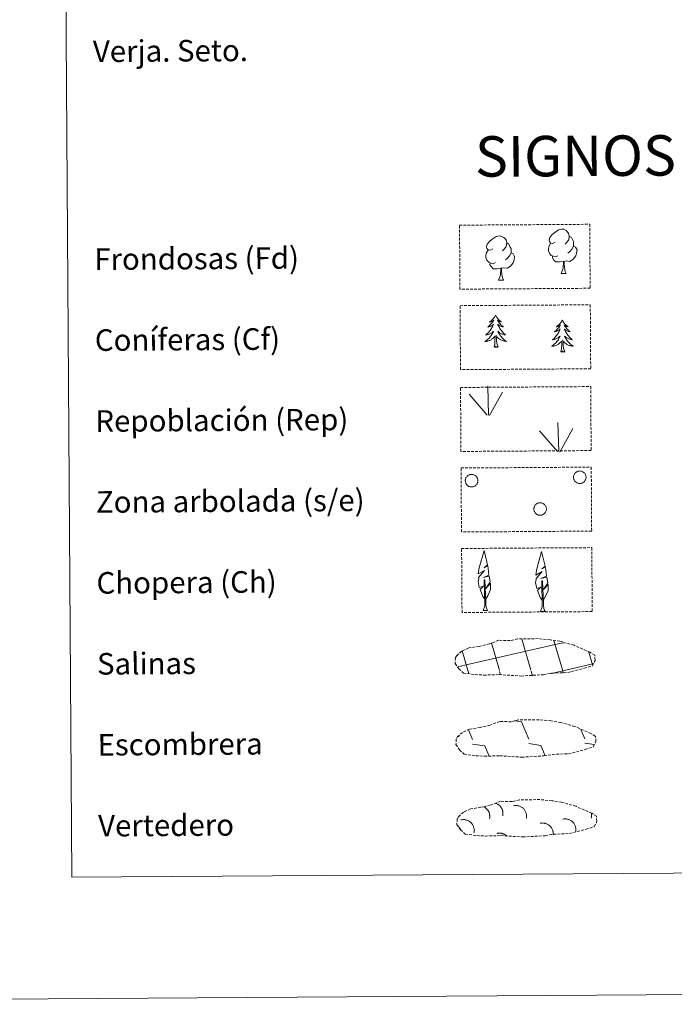
# Model space of a CAD drawing. Units: metres. Extents: x 545342 to 549817, y 4702741 to 4705741.
# Drawn here: x 545647 to 545890, y 4702741 to 4703106 of the extents above; entities that cross this region are included whole.
import ezdxf
from ezdxf.enums import TextEntityAlignment as Align

# ---------------------------------------------------------------- set-up
doc = ezdxf.new("R2010")
doc.units = ezdxf.units.M
doc.header["$MEASUREMENT"] = 0
doc.linetypes.add('TRAZOSX2', pattern=[1.5, 1, -0.5])
doc.layers.add('Level 63', color=7, linetype='Continuous', lineweight=0)
doc.styles.add('Arial', font='ARIAL.TTF', dxfattribs={"height": 0.2})

msp = doc.modelspace()

# ---------------------------------------------------------------- linework, layer by layer
at = {"layer": 'Level 63', "linetype": 'Continuous', "lineweight": 0}
for points in [[(545362.38, 4702740.59, -0.24), (545342.2, 4705710.51, -0.24), (549797.15, 4705740.81, -0.24), (549817.28, 4702770.91, -0.24), (545362.38, 4702740.59, -0.24)], [(545655.16, 4704474.68, -0.24), (546101.08, 4704477.72, -0.24), (546112.54, 4702790.7, -0.24), (545666.62, 4702787.66, -0.24), (545655.16, 4704474.68, -0.24)]]:
    msp.add_polyline3d(points, close=True, dxfattribs=at)
at = {"layer": 'Level 63', "color": 92, "linetype": 'TRAZOSX2', "lineweight": 0}
for points in [[(545810.26, 4703029.4, -0.62), (545858.51, 4703029.73, -0.62), (545858.67, 4703006.01, -0.62), (545810.42, 4703005.69, -0.62), (545810.26, 4703029.4, -0.62)], [(545810.46, 4702999.56, -0.24), (545858.72, 4702999.89, -0.24), (545858.88, 4702976.17, -0.24), (545810.62, 4702975.84, -0.24), (545810.46, 4702999.56, -0.24)], [(545810.63, 4702969.24, -0.62), (545858.88, 4702969.57, -0.62), (545859.04, 4702945.85, -0.62), (545810.79, 4702945.52, -0.62), (545810.63, 4702969.24, -0.62)], [(545810.83, 4702939.39, -0.62), (545859.08, 4702939.72, -0.62), (545859.24, 4702916, -0.62), (545810.99, 4702915.67, -0.62), (545810.83, 4702939.39, -0.62)], [(545811.03, 4702909.55, -0.62), (545859.28, 4702909.87, -0.62), (545859.44, 4702886.16, -0.62), (545811.19, 4702885.83, -0.62), (545811.03, 4702909.55, -0.62)]]:
    msp.add_polyline3d(points, close=True, dxfattribs=at)
at = {"layer": 'Level 63', "color": 92, "linetype": 'Continuous', "lineweight": 0}
for points in [[(545845.72, 4703023.08, -0.62), (545844.86, 4703022.64, -0.62), (545843.99, 4703022.72, -0.62), (545843.55, 4703023.33, -0.62), (545843.46, 4703024.02, -0.62), (545843.71, 4703024.88, -0.62), (545844.49, 4703025.86, -0.62), (545845.53, 4703026.74, -0.62), (545847, 4703027.71, -0.62), (545848.22, 4703027.98, -0.62), (545848.91, 4703027.89, -0.62), (545849.78, 4703027.38, -0.62), (545850.66, 4703026.43, -0.62), (545850.93, 4703025.38, -0.62), (545850.76, 4703023.98, -0.62), (545850.07, 4703023.11, -0.62), (545849.38, 4703022.41, -0.62)], [(545822.56, 4703020.57, -0.62), (545821.69, 4703020.13, -0.62), (545820.82, 4703020.21, -0.62), (545820.38, 4703020.81, -0.62), (545820.29, 4703021.51, -0.62), (545820.54, 4703022.36, -0.62), (545821.32, 4703023.35, -0.62), (545822.36, 4703024.22, -0.62), (545823.83, 4703025.19, -0.62), (545825.05, 4703025.46, -0.62), (545825.75, 4703025.38, -0.62), (545826.62, 4703024.87, -0.62), (545827.5, 4703023.91, -0.62), (545827.77, 4703022.87, -0.62), (545827.59, 4703021.47, -0.62), (545826.9, 4703020.6, -0.62), (545826.22, 4703019.89, -0.62)], [(545827.77, 4703022.87, -0.62), (545828.55, 4703022.35, -0.62), (545829.07, 4703021.31, -0.62), (545829.34, 4703020.79, -0.62), (545829.34, 4703019.83, -0.62), (545829.35, 4703019.14, -0.62), (545828.75, 4703018, -0.62), (545828.06, 4703017.21, -0.62), (545827.28, 4703016.51, -0.62)], [(545846.72, 4703018.03, -0.62), (545846.02, 4703017.77, -0.62), (545845.06, 4703017.86, -0.62), (545844.28, 4703018.2, -0.62), (545843.58, 4703018.89, -0.62), (545843.22, 4703019.85, -0.62), (545843.22, 4703020.54, -0.62), (545843.3, 4703021.5, -0.62), (545843.99, 4703022.63, -0.62)], [(545850.93, 4703025.38, -0.62), (545851.72, 4703024.87, -0.62), (545852.24, 4703023.82, -0.62), (545852.5, 4703023.3, -0.62), (545852.51, 4703022.35, -0.62), (545852.52, 4703021.65, -0.62), (545851.92, 4703020.51, -0.62), (545851.23, 4703019.72, -0.62), (545850.45, 4703019.03, -0.62)], [(545823.55, 4703015.52, -0.62), (545822.85, 4703015.25, -0.62), (545821.89, 4703015.35, -0.62), (545821.11, 4703015.69, -0.62), (545820.41, 4703016.38, -0.62), (545820.05, 4703017.33, -0.62), (545820.05, 4703018.02, -0.62), (545820.13, 4703018.99, -0.62), (545820.82, 4703020.12, -0.62)], [(545829.35, 4703019.14, -0.62), (545830.1, 4703018.73, -0.62), (545830.67, 4703017.73, -0.62), (545830.5, 4703016.54, -0.62), (545830.16, 4703015.48, -0.62), (545829.21, 4703014.26, -0.62), (545827.91, 4703013.47, -0.62), (545826.52, 4703013.63, -0.62), (545825.81, 4703013.41, -0.62)], [(545852.52, 4703021.65, -0.62), (545853.26, 4703021.25, -0.62), (545853.84, 4703020.24, -0.62), (545853.67, 4703019.05, -0.62), (545853.33, 4703018, -0.62), (545852.38, 4703016.78, -0.62), (545851.08, 4703015.98, -0.62), (545849.68, 4703016.15, -0.62), (545848.98, 4703015.93, -0.62)], [(545825.63, 4703013.41, -0.62), (545824.17, 4703013.26, -0.62), (545822.78, 4703013.25, -0.62), (545822.08, 4703013.95, -0.62), (545821.55, 4703014.73, -0.62), (545821.55, 4703015.25, -0.62)], [(545848.8, 4703015.92, -0.62), (545847.34, 4703015.78, -0.62), (545845.96, 4703015.77, -0.62), (545845.25, 4703016.47, -0.62), (545844.72, 4703017.24, -0.62), (545844.72, 4703017.76, -0.62)], [(545847.94, 4703011.51, -0.62), (545848.64, 4703013.42, -0.62), (545848.8, 4703015.92, -0.62), (545848.98, 4703015.93, -0.62), (545849.04, 4703014.97, -0.62), (545849.11, 4703013.85, -0.62), (545849.23, 4703012.84, -0.62), (545849.42, 4703012.18, -0.62), (545849.78, 4703011.53, -0.62)], [(545824.76, 4703009, -0.62), (545825.47, 4703010.91, -0.62), (545825.63, 4703013.41, -0.62), (545825.81, 4703013.41, -0.62), (545825.87, 4703012.45, -0.62), (545825.94, 4703011.33, -0.62), (545826.06, 4703010.32, -0.62), (545826.26, 4703009.67, -0.62), (545826.61, 4703009.01, -0.62)], [(545824.76, 4703009, -0.62), (545826.61, 4703009.01, -0.62)], [(545847.94, 4703011.51, -0.62), (545849.78, 4703011.53, -0.62)], [(545823.61, 4702996.03, -0.24), (545823.5, 4702995.81, -0.24), (545823.34, 4702995.53, -0.24), (545823.18, 4702995.27, -0.24), (545823, 4702995.01, -0.24), (545822.8, 4702994.76, -0.24), (545822.6, 4702994.52, -0.24), (545822.38, 4702994.29, -0.24), (545822.15, 4702994.08, -0.24), (545821.91, 4702993.87, -0.24), (545821.66, 4702993.68, -0.24), (545821.4, 4702993.5, -0.24), (545821.6, 4702993.52, -0.24), (545821.81, 4702993.56, -0.24), (545822.01, 4702993.62, -0.24), (545822.2, 4702993.69, -0.24), (545822.39, 4702993.78, -0.24), (545822.57, 4702993.88, -0.24), (545822.74, 4702993.99, -0.24), (545822.94, 4702994.18, -0.24), (545822.9, 4702994.12, -0.24), (545822.68, 4702993.77, -0.24), (545822.44, 4702993.43, -0.24), (545822.18, 4702993.1, -0.24), (545821.92, 4702992.79, -0.24), (545821.64, 4702992.48, -0.24), (545821.35, 4702992.18, -0.24), (545821.05, 4702991.9, -0.24), (545820.74, 4702991.63, -0.24), (545820.86, 4702991.65, -0.24), (545821.11, 4702991.71, -0.24), (545821.35, 4702991.79, -0.24), (545821.58, 4702991.87, -0.24), (545821.81, 4702991.98, -0.24), (545822.04, 4702992.1, -0.24), (545822.25, 4702992.23, -0.24), (545822.46, 4702992.38, -0.24), (545822.65, 4702992.53, -0.24), (545822.84, 4702992.71, -0.24), (545822.75, 4702992.48, -0.24), (545822.6, 4702992.12, -0.24), (545822.43, 4702991.77, -0.24), (545822.25, 4702991.42, -0.24), (545822.05, 4702991.08, -0.24), (545821.84, 4702990.74, -0.24), (545821.62, 4702990.42, -0.24), (545821.38, 4702990.11, -0.24), (545821.13, 4702989.8, -0.24), (545820.87, 4702989.51, -0.24), (545820.59, 4702989.23, -0.24), (545820.31, 4702988.95, -0.24), (545820.01, 4702988.69, -0.24), (545820.21, 4702988.72, -0.24), (545820.48, 4702988.77, -0.24), (545820.74, 4702988.83, -0.24), (545821, 4702988.91, -0.24), (545821.25, 4702989.01, -0.24), (545821.5, 4702989.12, -0.24), (545821.74, 4702989.24, -0.24), (545821.97, 4702989.38, -0.24), (545822.2, 4702989.53, -0.24), (545822.41, 4702989.7, -0.24), (545822.62, 4702989.88, -0.24), (545822.81, 4702990.07, -0.24), (545822.67, 4702989.74, -0.24), (545822.52, 4702989.42, -0.24), (545822.35, 4702989.1, -0.24), (545822.17, 4702988.8, -0.24), (545821.98, 4702988.5, -0.24), (545821.77, 4702988.21, -0.24), (545821.54, 4702987.93, -0.24), (545821.31, 4702987.66, -0.24), (545821.07, 4702987.4, -0.24), (545820.81, 4702987.15, -0.24), (545820.55, 4702986.92, -0.24), (545820.27, 4702986.69, -0.24), (545819.98, 4702986.48, -0.24), (545819.69, 4702986.29, -0.24), (545819.96, 4702986.3, -0.24), (545820.22, 4702986.33, -0.24), (545820.48, 4702986.37, -0.24), (545820.74, 4702986.43, -0.24), (545820.99, 4702986.5, -0.24), (545821.24, 4702986.59, -0.24), (545821.48, 4702986.7, -0.24), (545821.72, 4702986.81, -0.24), (545821.95, 4702986.95, -0.24), (545822.17, 4702987.09, -0.24), (545822.38, 4702987.25, -0.24), (545822.59, 4702987.42, -0.24), (545823.43, 4702988.23, -0.24)], [(545823.61, 4702996.03, -0.24), (545823.72, 4702995.81, -0.24), (545823.87, 4702995.54, -0.24), (545824.04, 4702995.27, -0.24), (545824.23, 4702995.02, -0.24), (545824.42, 4702994.77, -0.24), (545824.63, 4702994.53, -0.24), (545824.85, 4702994.31, -0.24), (545825.08, 4702994.1, -0.24), (545825.32, 4702993.89, -0.24), (545825.58, 4702993.71, -0.24), (545825.84, 4702993.53, -0.24), (545825.64, 4702993.55, -0.24), (545825.44, 4702993.59, -0.24), (545825.24, 4702993.64, -0.24), (545825.04, 4702993.71, -0.24), (545824.85, 4702993.79, -0.24), (545824.67, 4702993.89, -0.24), (545824.5, 4702994, -0.24), (545824.29, 4702994.19, -0.24), (545824.33, 4702994.13, -0.24), (545824.56, 4702993.78, -0.24), (545824.81, 4702993.45, -0.24), (545825.06, 4702993.12, -0.24), (545825.34, 4702992.81, -0.24), (545825.62, 4702992.51, -0.24), (545825.91, 4702992.21, -0.24), (545826.22, 4702991.93, -0.24), (545826.53, 4702991.67, -0.24), (545826.41, 4702991.69, -0.24), (545826.16, 4702991.74, -0.24), (545825.92, 4702991.81, -0.24), (545825.68, 4702991.9, -0.24), (545825.45, 4702992, -0.24), (545825.23, 4702992.12, -0.24), (545825.01, 4702992.25, -0.24), (545824.8, 4702992.39, -0.24), (545824.6, 4702992.55, -0.24), (545824.42, 4702992.72, -0.24), (545824.51, 4702992.49, -0.24), (545824.66, 4702992.13, -0.24), (545824.84, 4702991.78, -0.24), (545825.02, 4702991.44, -0.24), (545825.23, 4702991.1, -0.24), (545825.44, 4702990.77, -0.24), (545825.67, 4702990.45, -0.24), (545825.91, 4702990.14, -0.24), (545826.16, 4702989.84, -0.24), (545826.43, 4702989.55, -0.24), (545826.71, 4702989.27, -0.24), (545827, 4702989, -0.24), (545827.3, 4702988.74, -0.24), (545827.1, 4702988.77, -0.24), (545826.83, 4702988.81, -0.24), (545826.57, 4702988.87, -0.24), (545826.31, 4702988.95, -0.24), (545826.05, 4702989.04, -0.24), (545825.8, 4702989.15, -0.24), (545825.56, 4702989.27, -0.24), (545825.33, 4702989.41, -0.24), (545825.1, 4702989.55, -0.24), (545824.88, 4702989.72, -0.24), (545824.68, 4702989.89, -0.24), (545824.48, 4702990.08, -0.24), (545824.62, 4702989.75, -0.24), (545824.78, 4702989.43, -0.24), (545824.95, 4702989.12, -0.24), (545825.14, 4702988.82, -0.24), (545825.34, 4702988.52, -0.24), (545825.55, 4702988.23, -0.24), (545825.77, 4702987.96, -0.24), (545826.01, 4702987.69, -0.24), (545826.26, 4702987.43, -0.24), (545826.52, 4702987.19, -0.24), (545826.79, 4702986.96, -0.24), (545827.07, 4702986.74, -0.24), (545827.36, 4702986.53, -0.24), (545827.65, 4702986.34, -0.24), (545827.39, 4702986.35, -0.24), (545827.12, 4702986.37, -0.24), (545826.86, 4702986.41, -0.24), (545826.6, 4702986.47, -0.24), (545826.34, 4702986.54, -0.24), (545826.1, 4702986.62, -0.24), (545825.85, 4702986.73, -0.24), (545825.61, 4702986.84, -0.24), (545825.38, 4702986.97, -0.24), (545825.16, 4702987.11, -0.24), (545824.94, 4702987.27, -0.24), (545824.74, 4702987.44, -0.24), (545824.08, 4702988.05, -0.24)], [(545848.32, 4702994.25, -0.24), (545848.21, 4702994.03, -0.24), (545848.05, 4702993.75, -0.24), (545847.89, 4702993.49, -0.24), (545847.71, 4702993.23, -0.24), (545847.52, 4702992.98, -0.24), (545847.31, 4702992.74, -0.24), (545847.09, 4702992.51, -0.24), (545846.86, 4702992.29, -0.24), (545846.62, 4702992.09, -0.24), (545846.37, 4702991.9, -0.24), (545846.12, 4702991.72, -0.24), (545846.32, 4702991.74, -0.24), (545846.52, 4702991.78, -0.24), (545846.72, 4702991.84, -0.24), (545846.91, 4702991.91, -0.24), (545847.1, 4702991.99, -0.24), (545847.28, 4702992.09, -0.24), (545847.45, 4702992.21, -0.24), (545847.66, 4702992.4, -0.24), (545847.62, 4702992.33, -0.24), (545847.39, 4702991.99, -0.24), (545847.15, 4702991.65, -0.24), (545846.9, 4702991.32, -0.24), (545846.63, 4702991, -0.24), (545846.35, 4702990.7, -0.24), (545846.06, 4702990.4, -0.24), (545845.76, 4702990.12, -0.24), (545845.45, 4702989.84, -0.24), (545845.57, 4702989.87, -0.24), (545845.82, 4702989.93, -0.24), (545846.06, 4702990, -0.24), (545846.3, 4702990.09, -0.24), (545846.53, 4702990.19, -0.24), (545846.75, 4702990.31, -0.24), (545846.96, 4702990.45, -0.24), (545847.17, 4702990.59, -0.24), (545847.36, 4702990.75, -0.24), (545847.55, 4702990.92, -0.24), (545847.46, 4702990.7, -0.24), (545847.31, 4702990.34, -0.24), (545847.14, 4702989.98, -0.24), (545846.96, 4702989.63, -0.24), (545846.76, 4702989.29, -0.24), (545846.55, 4702988.96, -0.24), (545846.33, 4702988.64, -0.24), (545846.09, 4702988.32, -0.24), (545845.84, 4702988.02, -0.24), (545845.58, 4702987.73, -0.24), (545845.3, 4702987.44, -0.24), (545845.02, 4702987.17, -0.24), (545844.72, 4702986.91, -0.24), (545844.92, 4702986.94, -0.24), (545845.19, 4702986.99, -0.24), (545845.45, 4702987.05, -0.24), (545845.71, 4702987.13, -0.24), (545845.96, 4702987.23, -0.24), (545846.21, 4702987.34, -0.24), (545846.45, 4702987.46, -0.24), (545846.68, 4702987.6, -0.24), (545846.91, 4702987.75, -0.24), (545847.12, 4702987.92, -0.24), (545847.33, 4702988.1, -0.24), (545847.52, 4702988.29, -0.24), (545847.38, 4702987.96, -0.24), (545847.23, 4702987.63, -0.24), (545847.06, 4702987.32, -0.24), (545846.88, 4702987.01, -0.24), (545846.69, 4702986.71, -0.24), (545846.48, 4702986.43, -0.24), (545846.26, 4702986.15, -0.24), (545846.02, 4702985.88, -0.24), (545845.78, 4702985.62, -0.24), (545845.52, 4702985.37, -0.24), (545845.26, 4702985.13, -0.24), (545844.98, 4702984.91, -0.24), (545844.69, 4702984.7, -0.24), (545844.4, 4702984.51, -0.24), (545844.67, 4702984.52, -0.24), (545844.93, 4702984.54, -0.24), (545845.19, 4702984.59, -0.24), (545845.45, 4702984.65, -0.24), (545845.7, 4702984.72, -0.24), (545845.96, 4702984.81, -0.24), (545846.2, 4702984.91, -0.24), (545846.44, 4702985.03, -0.24), (545846.67, 4702985.16, -0.24), (545846.88, 4702985.31, -0.24), (545847.1, 4702985.47, -0.24), (545847.3, 4702985.64, -0.24), (545848.14, 4702986.45, -0.24)], [(545848.32, 4702994.25, -0.24), (545848.43, 4702994.03, -0.24), (545848.59, 4702993.76, -0.24), (545848.76, 4702993.49, -0.24), (545848.94, 4702993.24, -0.24), (545849.14, 4702992.99, -0.24), (545849.34, 4702992.75, -0.24), (545849.56, 4702992.53, -0.24), (545849.8, 4702992.31, -0.24), (545850.04, 4702992.11, -0.24), (545850.29, 4702991.92, -0.24), (545850.55, 4702991.75, -0.24), (545850.35, 4702991.77, -0.24), (545850.15, 4702991.81, -0.24), (545849.95, 4702991.86, -0.24), (545849.75, 4702991.93, -0.24), (545849.56, 4702992.01, -0.24), (545849.38, 4702992.11, -0.24), (545849.21, 4702992.22, -0.24), (545849, 4702992.41, -0.24), (545849.04, 4702992.34, -0.24), (545849.28, 4702992, -0.24), (545849.52, 4702991.67, -0.24), (545849.78, 4702991.34, -0.24), (545850.05, 4702991.03, -0.24), (545850.33, 4702990.72, -0.24), (545850.62, 4702990.43, -0.24), (545850.93, 4702990.15, -0.24), (545851.24, 4702989.88, -0.24), (545851.12, 4702989.91, -0.24), (545850.87, 4702989.96, -0.24), (545850.63, 4702990.03, -0.24), (545850.4, 4702990.12, -0.24), (545850.16, 4702990.22, -0.24), (545849.94, 4702990.34, -0.24), (545849.72, 4702990.47, -0.24), (545849.51, 4702990.61, -0.24), (545849.32, 4702990.77, -0.24), (545849.13, 4702990.93, -0.24), (545849.22, 4702990.71, -0.24), (545849.38, 4702990.35, -0.24), (545849.55, 4702990, -0.24), (545849.74, 4702989.65, -0.24), (545849.94, 4702989.31, -0.24), (545850.15, 4702988.99, -0.24), (545850.38, 4702988.67, -0.24), (545850.62, 4702988.35, -0.24), (545850.88, 4702988.05, -0.24), (545851.14, 4702987.76, -0.24), (545851.42, 4702987.48, -0.24), (545851.71, 4702987.22, -0.24), (545852.01, 4702986.96, -0.24), (545851.81, 4702986.98, -0.24), (545851.54, 4702987.03, -0.24), (545851.28, 4702987.09, -0.24), (545851.02, 4702987.17, -0.24), (545850.77, 4702987.26, -0.24), (545850.52, 4702987.37, -0.24), (545850.27, 4702987.49, -0.24), (545850.04, 4702987.62, -0.24), (545849.81, 4702987.77, -0.24), (545849.6, 4702987.93, -0.24), (545849.39, 4702988.11, -0.24), (545849.2, 4702988.3, -0.24), (545849.34, 4702987.97, -0.24), (545849.49, 4702987.65, -0.24), (545849.66, 4702987.34, -0.24), (545849.85, 4702987.03, -0.24), (545850.05, 4702986.74, -0.24), (545850.26, 4702986.45, -0.24), (545850.48, 4702986.17, -0.24), (545850.72, 4702985.91, -0.24), (545850.97, 4702985.65, -0.24), (545851.23, 4702985.41, -0.24), (545851.5, 4702985.18, -0.24), (545851.78, 4702984.96, -0.24), (545852.07, 4702984.75, -0.24), (545852.36, 4702984.56, -0.24), (545852.1, 4702984.57, -0.24), (545851.83, 4702984.59, -0.24), (545851.57, 4702984.63, -0.24), (545851.31, 4702984.69, -0.24), (545851.06, 4702984.76, -0.24), (545850.81, 4702984.84, -0.24), (545850.56, 4702984.94, -0.24), (545850.32, 4702985.06, -0.24), (545850.09, 4702985.19, -0.24), (545849.87, 4702985.33, -0.24), (545849.66, 4702985.49, -0.24), (545849.45, 4702985.65, -0.24), (545848.79, 4702986.27, -0.24)], [(545823.07, 4702984.18, -0.24), (545823.3, 4702985.3, -0.24), (545823.4, 4702987.04, -0.24), (545823.45, 4702987.47, -0.24), (545823.51, 4702988.19, -0.24)], [(545824.54, 4702984.19, -0.24), (545824.1, 4702985.62, -0.24), (545824, 4702986.53, -0.24), (545823.95, 4702987.47, -0.24), (545823.84, 4702988.64, -0.24)], [(545847.78, 4702982.39, -0.24), (545848.02, 4702983.51, -0.24), (545848.12, 4702985.26, -0.24), (545848.16, 4702985.69, -0.24), (545848.22, 4702986.41, -0.24)], [(545849.25, 4702982.4, -0.24), (545848.81, 4702983.84, -0.24), (545848.71, 4702984.74, -0.24), (545848.66, 4702985.69, -0.24), (545848.55, 4702986.86, -0.24)], [(545824.54, 4702984.19, -0.24), (545824.36, 4702984.12, -0.24), (545824.34, 4702984.36, -0.24), (545824.15, 4702984.13, -0.24), (545824.03, 4702984.33, -0.24), (545823.91, 4702984.23, -0.24), (545823.64, 4702984.17, -0.24), (545823.83, 4702984.56, -0.24), (545823.45, 4702984.18, -0.24), (545823.26, 4702984.13, -0.24), (545823.22, 4702984.29, -0.24), (545823.07, 4702984.18, -0.24)], [(545849.25, 4702982.4, -0.24), (545849.07, 4702982.33, -0.24), (545849.05, 4702982.57, -0.24), (545848.86, 4702982.35, -0.24), (545848.74, 4702982.55, -0.24), (545848.62, 4702982.44, -0.24), (545848.35, 4702982.39, -0.24), (545848.55, 4702982.78, -0.24), (545848.16, 4702982.4, -0.24), (545847.98, 4702982.34, -0.24), (545847.93, 4702982.51, -0.24), (545847.78, 4702982.39, -0.24)], [(545820.97, 4702958.96, -0.62), (545820.7, 4702969.76, -0.62)], [(545820.54, 4702959.01, -0.62), (545813.84, 4702966.71, -0.62)], [(545821.43, 4702958.79, -0.62), (545826.24, 4702967.52, -0.62)], [(545846.59, 4702945.49, -0.62), (545839.89, 4702953.2, -0.62)], [(545847.01, 4702945.45, -0.62), (545846.74, 4702956.25, -0.62)], [(545847.47, 4702945.28, -0.62), (545852.28, 4702954, -0.62)], [(545819.77, 4702890.61, -0.62), (545819, 4702891.54, -0.62), (545817.86, 4702894.33, -0.62), (545819.12, 4702895.62, -0.62), (545817.56, 4702895.11, -0.62), (545817.15, 4702897.29, -0.62), (545817.38, 4702898.44, -0.62), (545817.28, 4702898.86, -0.62), (545819.52, 4702901.42, -0.62), (545817.23, 4702900.1, -0.62), (545817.44, 4702901.74, -0.62), (545817.56, 4702902.44, -0.62), (545819.37, 4702908.83, -0.62), (545820.63, 4702903.44, -0.62), (545819.42, 4702902.39, -0.62), (545820.7, 4702903.14, -0.62), (545820.88, 4702902.19, -0.62), (545821.14, 4702899.72, -0.62), (545819.1, 4702898.76, -0.62), (545821.25, 4702899.31, -0.62), (545821.65, 4702897.21, -0.62), (545821.53, 4702896.93, -0.62), (545820.02, 4702894.7, -0.62), (545821.8, 4702896.65, -0.62), (545821.77, 4702894.36, -0.62), (545820.71, 4702892.01, -0.62), (545819.93, 4702890.61, -0.62)], [(545841.09, 4702890.22, -0.62), (545840.33, 4702891.15, -0.62), (545839.18, 4702893.94, -0.62), (545840.44, 4702895.23, -0.62), (545838.88, 4702894.71, -0.62), (545838.47, 4702896.9, -0.62), (545838.71, 4702898.05, -0.62), (545838.61, 4702898.46, -0.62), (545840.84, 4702901.02, -0.62), (545838.55, 4702899.71, -0.62), (545838.76, 4702901.35, -0.62), (545838.88, 4702902.05, -0.62), (545840.7, 4702908.44, -0.62), (545841.96, 4702903.04, -0.62), (545840.74, 4702902, -0.62), (545842.03, 4702902.75, -0.62), (545842.21, 4702901.8, -0.62), (545842.47, 4702899.33, -0.62), (545840.42, 4702898.37, -0.62), (545842.57, 4702898.91, -0.62), (545842.97, 4702896.82, -0.62), (545842.86, 4702896.54, -0.62), (545841.36, 4702894.31, -0.62), (545843.13, 4702896.26, -0.62), (545843.1, 4702893.96, -0.62), (545842.04, 4702891.62, -0.62), (545841.26, 4702890.22, -0.62)], [(545818.98, 4702886.58, -0.62), (545819.62, 4702888.32, -0.62), (545819.4, 4702897.99, -0.62), (545819.69, 4702897.94, -0.62), (545819.99, 4702889.74, -0.62), (545820.05, 4702888.71, -0.62), (545820.16, 4702887.79, -0.62), (545820.34, 4702887.19, -0.62), (545820.66, 4702886.59, -0.62)], [(545840.31, 4702886.19, -0.62), (545840.94, 4702887.93, -0.62), (545840.72, 4702897.59, -0.62), (545841.01, 4702897.55, -0.62), (545841.32, 4702889.34, -0.62), (545841.38, 4702888.32, -0.62), (545841.49, 4702887.39, -0.62), (545841.67, 4702886.8, -0.62), (545841.99, 4702886.2, -0.62)], [(545818.98, 4702886.58, -0.62), (545820.66, 4702886.59, -0.62)], [(545840.31, 4702886.19, -0.62), (545841.99, 4702886.2, -0.62)]]:
    msp.add_polyline3d(points, dxfattribs=at)
for points in [[(545812.56, 4702935.49, -0.62), (545812.65, 4702935.71, -0.62), (545812.76, 4702935.91, -0.62), (545812.89, 4702936.1, -0.62), (545813.04, 4702936.27, -0.62), (545813.21, 4702936.43, -0.62), (545813.4, 4702936.58, -0.62), (545813.59, 4702936.7, -0.62), (545813.8, 4702936.8, -0.62), (545814.02, 4702936.89, -0.62), (545814.24, 4702936.95, -0.62), (545814.47, 4702936.99, -0.62), (545814.7, 4702937, -0.62), (545814.93, 4702936.99, -0.62), (545815.16, 4702936.96, -0.62), (545815.38, 4702936.91, -0.62), (545815.6, 4702936.83, -0.62), (545815.81, 4702936.73, -0.62), (545816.01, 4702936.61, -0.62), (545816.2, 4702936.48, -0.62), (545816.37, 4702936.32, -0.62), (545816.53, 4702936.15, -0.62), (545816.66, 4702935.97, -0.62), (545816.78, 4702935.77, -0.62), (545816.88, 4702935.56, -0.62), (545816.96, 4702935.34, -0.62), (545817.01, 4702935.11, -0.62), (545817.05, 4702934.88, -0.62), (545817.06, 4702934.65, -0.62), (545817.04, 4702934.42, -0.62), (545817, 4702934.19, -0.62), (545816.94, 4702933.97, -0.62), (545816.86, 4702933.75, -0.62), (545816.76, 4702933.54, -0.62), (545816.64, 4702933.35, -0.62), (545816.5, 4702933.17, -0.62), (545816.34, 4702933, -0.62), (545816.16, 4702932.85, -0.62), (545815.97, 4702932.71, -0.62), (545815.77, 4702932.6, -0.62), (545815.56, 4702932.51, -0.62), (545815.34, 4702932.43, -0.62), (545815.11, 4702932.38, -0.62), (545814.88, 4702932.36, -0.62), (545814.65, 4702932.35, -0.62), (545814.42, 4702932.37, -0.62), (545814.19, 4702932.42, -0.62), (545813.97, 4702932.48, -0.62), (545813.75, 4702932.57, -0.62), (545813.55, 4702932.68, -0.62), (545813.36, 4702932.8, -0.62), (545813.18, 4702932.95, -0.62), (545813.01, 4702933.11, -0.62), (545812.86, 4702933.29, -0.62), (545812.74, 4702933.49, -0.62), (545812.63, 4702933.69, -0.62), (545812.54, 4702933.9, -0.62), (545812.47, 4702934.13, -0.62), (545812.43, 4702934.35, -0.62), (545812.41, 4702934.59, -0.62), (545812.41, 4702934.82, -0.62), (545812.44, 4702935.05, -0.62), (545812.49, 4702935.27, -0.62), (545812.56, 4702935.49, -0.62)], [(545852.67, 4702936.77, -0.62), (545852.76, 4702936.98, -0.62), (545852.87, 4702937.18, -0.62), (545853.01, 4702937.37, -0.62), (545853.16, 4702937.55, -0.62), (545853.32, 4702937.71, -0.62), (545853.51, 4702937.85, -0.62), (545853.7, 4702937.98, -0.62), (545853.91, 4702938.08, -0.62), (545854.13, 4702938.16, -0.62), (545854.35, 4702938.22, -0.62), (545854.58, 4702938.26, -0.62), (545854.81, 4702938.28, -0.62), (545855.04, 4702938.27, -0.62), (545855.27, 4702938.24, -0.62), (545855.5, 4702938.18, -0.62), (545855.72, 4702938.11, -0.62), (545855.92, 4702938.01, -0.62), (545856.12, 4702937.89, -0.62), (545856.31, 4702937.75, -0.62), (545856.48, 4702937.6, -0.62), (545856.64, 4702937.43, -0.62), (545856.78, 4702937.24, -0.62), (545856.9, 4702937.04, -0.62), (545856.99, 4702936.83, -0.62), (545857.07, 4702936.61, -0.62), (545857.13, 4702936.39, -0.62), (545857.16, 4702936.16, -0.62), (545857.17, 4702935.93, -0.62), (545857.15, 4702935.7, -0.62), (545857.12, 4702935.47, -0.62), (545857.06, 4702935.25, -0.62), (545856.98, 4702935.03, -0.62), (545856.87, 4702934.82, -0.62), (545856.75, 4702934.62, -0.62), (545856.61, 4702934.44, -0.62), (545856.45, 4702934.27, -0.62), (545856.27, 4702934.12, -0.62), (545856.08, 4702933.99, -0.62), (545855.88, 4702933.87, -0.62), (545855.67, 4702933.78, -0.62), (545855.45, 4702933.71, -0.62), (545855.22, 4702933.66, -0.62), (545854.99, 4702933.63, -0.62), (545854.76, 4702933.63, -0.62), (545854.53, 4702933.65, -0.62), (545854.3, 4702933.69, -0.62), (545854.08, 4702933.76, -0.62), (545853.87, 4702933.84, -0.62), (545853.66, 4702933.95, -0.62), (545853.47, 4702934.08, -0.62), (545853.29, 4702934.23, -0.62), (545853.12, 4702934.39, -0.62), (545852.98, 4702934.57, -0.62), (545852.85, 4702934.76, -0.62), (545852.74, 4702934.97, -0.62), (545852.65, 4702935.18, -0.62), (545852.59, 4702935.4, -0.62), (545852.54, 4702935.63, -0.62), (545852.52, 4702935.86, -0.62), (545852.52, 4702936.09, -0.62), (545852.55, 4702936.32, -0.62), (545852.6, 4702936.55, -0.62), (545852.67, 4702936.77, -0.62)], [(545837.96, 4702925.02, -0.62), (545838.05, 4702925.23, -0.62), (545838.16, 4702925.43, -0.62), (545838.3, 4702925.62, -0.62), (545838.45, 4702925.8, -0.62), (545838.61, 4702925.96, -0.62), (545838.8, 4702926.1, -0.62), (545838.99, 4702926.22, -0.62), (545839.2, 4702926.33, -0.62), (545839.42, 4702926.41, -0.62), (545839.64, 4702926.47, -0.62), (545839.87, 4702926.51, -0.62), (545840.1, 4702926.52, -0.62), (545840.33, 4702926.51, -0.62), (545840.56, 4702926.48, -0.62), (545840.79, 4702926.43, -0.62), (545841, 4702926.35, -0.62), (545841.22, 4702926.26, -0.62), (545841.41, 4702926.14, -0.62), (545841.6, 4702926, -0.62), (545841.77, 4702925.85, -0.62), (545841.93, 4702925.67, -0.62), (545842.07, 4702925.49, -0.62), (545842.19, 4702925.29, -0.62), (545842.28, 4702925.08, -0.62), (545842.36, 4702924.86, -0.62), (545842.42, 4702924.64, -0.62), (545842.45, 4702924.41, -0.62), (545842.46, 4702924.18, -0.62), (545842.44, 4702923.95, -0.62), (545842.41, 4702923.72, -0.62), (545842.35, 4702923.49, -0.62), (545842.26, 4702923.28, -0.62), (545842.16, 4702923.07, -0.62), (545842.04, 4702922.87, -0.62), (545841.9, 4702922.69, -0.62), (545841.74, 4702922.52, -0.62), (545841.56, 4702922.37, -0.62), (545841.37, 4702922.23, -0.62), (545841.17, 4702922.12, -0.62), (545840.96, 4702922.03, -0.62), (545840.74, 4702921.96, -0.62), (545840.51, 4702921.91, -0.62), (545840.28, 4702921.88, -0.62), (545840.05, 4702921.88, -0.62), (545839.82, 4702921.9, -0.62), (545839.59, 4702921.94, -0.62), (545839.37, 4702922.01, -0.62), (545839.16, 4702922.09, -0.62), (545838.95, 4702922.2, -0.62), (545838.76, 4702922.33, -0.62), (545838.58, 4702922.47, -0.62), (545838.41, 4702922.64, -0.62), (545838.27, 4702922.82, -0.62), (545838.14, 4702923.01, -0.62), (545838.03, 4702923.21, -0.62), (545837.94, 4702923.43, -0.62), (545837.88, 4702923.65, -0.62), (545837.83, 4702923.88, -0.62), (545837.81, 4702924.11, -0.62), (545837.81, 4702924.34, -0.62), (545837.84, 4702924.57, -0.62), (545837.89, 4702924.8, -0.62), (545837.96, 4702925.02, -0.62)]]:
    msp.add_polyline3d(points, close=True, dxfattribs=at)
at = {"layer": 'Level 63', "color": 19, "linetype": 'TRAZOSX2', "lineweight": 0}
for points in [[(545816.01, 4702862.82, -0.24), (545819.21, 4702862.62, -0.24), (545824.89, 4702862.81, -0.24), (545833.08, 4702862.28, -0.24), (545841.41, 4702862.77, -0.24), (545844.44, 4702863.31, -0.24), (545850.36, 4702863.57, -0.24), (545856.51, 4702865.14, -0.24), (545859.54, 4702866.11, -0.24), (545860.54, 4702868.09, -0.24), (545860.37, 4702869.99, -0.24), (545858.65, 4702871.07, -0.24), (545852.71, 4702873.66, -0.24), (545847.48, 4702875.16, -0.24), (545843.89, 4702875.72, -0.24), (545839.45, 4702876.13, -0.24), (545831.82, 4702876.08, -0.24), (545829.09, 4702875.4, -0.24), (545824.81, 4702875.52, -0.24), (545821.31, 4702874.18, -0.24), (545817.58, 4702873.28, -0.24), (545813.69, 4702872.67, -0.24), (545811.05, 4702871.48, -0.24), (545809.34, 4702869.94, -0.24), (545809.34, 4702870.01, -0.24), (545808.72, 4702868.98, -0.24), (545808.66, 4702866.94, -0.24), (545810, 4702864.97, -0.24), (545811.72, 4702863.38, -0.24), (545816.01, 4702862.82, -0.24)], [(545816.29, 4702832.74, -0.24), (545819.49, 4702832.54, -0.24), (545825.18, 4702832.72, -0.24), (545833.36, 4702832.2, -0.24), (545841.69, 4702832.69, -0.24), (545844.73, 4702833.22, -0.24), (545850.65, 4702833.48, -0.24), (545856.79, 4702835.06, -0.24), (545859.82, 4702836.03, -0.24), (545860.82, 4702838.01, -0.24), (545860.65, 4702839.91, -0.24), (545858.93, 4702840.99, -0.24), (545852.99, 4702843.58, -0.24), (545847.76, 4702845.08, -0.24), (545844.18, 4702845.64, -0.24), (545839.73, 4702846.05, -0.24), (545832.1, 4702846, -0.24), (545829.38, 4702845.32, -0.24), (545825.09, 4702845.44, -0.24), (545821.59, 4702844.1, -0.24), (545817.86, 4702843.19, -0.24), (545813.97, 4702842.59, -0.24), (545811.33, 4702841.4, -0.24), (545809.63, 4702839.85, -0.24), (545809.62, 4702839.93, -0.24), (545809.01, 4702838.9, -0.24), (545808.94, 4702836.85, -0.24), (545810.28, 4702834.89, -0.24), (545812.01, 4702833.29, -0.24), (545816.29, 4702832.74, -0.24)], [(545816.64, 4702803.15, -0.24), (545819.84, 4702802.95, -0.24), (545825.53, 4702803.14, -0.24), (545833.71, 4702802.61, -0.24), (545842.04, 4702803.1, -0.24), (545845.08, 4702803.64, -0.24), (545851, 4702803.89, -0.24), (545857.14, 4702805.47, -0.24), (545860.17, 4702806.44, -0.24), (545861.17, 4702808.42, -0.24), (545861, 4702810.32, -0.24), (545859.28, 4702811.4, -0.24), (545853.34, 4702813.99, -0.24), (545848.11, 4702815.49, -0.24), (545844.53, 4702816.05, -0.24), (545840.08, 4702816.46, -0.24), (545832.45, 4702816.41, -0.24), (545829.73, 4702815.73, -0.24), (545825.44, 4702815.85, -0.24), (545821.94, 4702814.51, -0.24), (545818.21, 4702813.61, -0.24), (545814.32, 4702813, -0.24), (545811.68, 4702811.81, -0.24), (545809.98, 4702810.26, -0.24), (545809.97, 4702810.34, -0.24), (545809.36, 4702809.31, -0.24), (545809.29, 4702807.26, -0.24), (545810.63, 4702805.3, -0.24), (545812.36, 4702803.7, -0.24), (545816.64, 4702803.15, -0.24)]]:
    msp.add_polyline3d(points, dxfattribs=at)
at = {"layer": 'Level 63', "color": 142, "linetype": 'Continuous', "lineweight": 0}
for points in [[(545809.5, 4702865.64, -0.43), (545848.42, 4702874.57, -0.43)], [(545825.02, 4702864.32, -0.43), (545822.05, 4702874.56, -0.43)], [(545836.71, 4702864.4, -0.43), (545833.34, 4702876.02, -0.43)], [(545848.49, 4702864.17, -0.43), (545845.22, 4702875.44, -0.43)], [(545848.42, 4702874.49, -0.43), (545849.02, 4702874.62, -0.43)], [(545813.42, 4702863.93, -0.43), (545811.18, 4702871.64, -0.43)], [(545859.56, 4702866.39, -0.43), (545858.18, 4702871.17, -0.43)], [(545848.49, 4702864.17, -0.43), (545859.7, 4702866.74, -0.43)], [(545813.65, 4702863.12, -0.43), (545813.42, 4702863.93, -0.43)], [(545825.48, 4702862.73, -0.43), (545825.11, 4702864.01, -0.43)], [(545837.31, 4702862.33, -0.43), (545836.8, 4702864.09, -0.43)], [(545843.82, 4702863.1, -0.43), (545848.49, 4702864.17, -0.43)], [(545848.69, 4702863.48, -0.43), (545848.49, 4702864.17, -0.43)]]:
    msp.add_polyline3d(points, dxfattribs=at)
at = {"layer": 'Level 63', "color": 19, "linetype": 'Continuous', "lineweight": 0}
for points in [[(545830.72, 4702845.67, -0.43), (545833.18, 4702845.3, -0.43)], [(545833.18, 4702845.3, -0.43), (545835.92, 4702838.87, -0.43)], [(545809.82, 4702840.18, -0.43), (545810.02, 4702839.72, -0.43)], [(545813.56, 4702842.38, -0.43), (545815.11, 4702838.73, -0.43)], [(545855.24, 4702842.49, -0.43), (545856.72, 4702839.01, -0.43)], [(545815.12, 4702837.08, -0.43), (545819.59, 4702836.41, -0.43)], [(545819.59, 4702836.41, -0.43), (545821.14, 4702832.76, -0.43)], [(545835.93, 4702837.22, -0.43), (545840.39, 4702836.55, -0.43)], [(545840.39, 4702836.55, -0.43), (545842.02, 4702832.72, -0.43)], [(545856.73, 4702837.37, -0.43), (545860.11, 4702836.85, -0.43)], [(545820.39, 4702832.81, -0.43), (545820.41, 4702832.76, -0.43)], [(545826.25, 4702810.48, -0.43), (545826.29, 4702810.66, -0.43), (545826.32, 4702810.85, -0.43), (545826.34, 4702811.03, -0.43), (545826.35, 4702811.21, -0.43), (545826.35, 4702811.4, -0.43), (545826.35, 4702811.59, -0.43), (545826.33, 4702811.77, -0.43), (545826.31, 4702811.96, -0.43), (545826.28, 4702812.14, -0.43), (545826.24, 4702812.32, -0.43), (545826.19, 4702812.5, -0.43), (545826.13, 4702812.68, -0.43), (545826.07, 4702812.85, -0.43), (545825.99, 4702813.02, -0.43), (545825.91, 4702813.19, -0.43), (545825.82, 4702813.35, -0.43), (545825.73, 4702813.51, -0.43), (545825.62, 4702813.66, -0.43), (545825.51, 4702813.81, -0.43), (545825.39, 4702813.95, -0.43), (545825.27, 4702814.09, -0.43), (545825.14, 4702814.23, -0.43), (545825, 4702814.35, -0.43), (545824.86, 4702814.47, -0.43), (545824.71, 4702814.58, -0.43), (545824.56, 4702814.69, -0.43), (545824.4, 4702814.78, -0.43), (545824.24, 4702814.87, -0.43), (545824.07, 4702814.96, -0.43), (545823.9, 4702815.03, -0.43), (545823.73, 4702815.1, -0.43)], [(545821.38, 4702809.35, -0.43), (545821.42, 4702809.52, -0.43), (545821.44, 4702809.69, -0.43), (545821.46, 4702809.85, -0.43), (545821.48, 4702810.02, -0.43), (545821.48, 4702810.19, -0.43), (545821.48, 4702810.36, -0.43), (545821.47, 4702810.53, -0.43), (545821.46, 4702810.7, -0.43), (545821.43, 4702810.87, -0.43), (545821.4, 4702811.04, -0.43), (545821.36, 4702811.2, -0.43), (545821.32, 4702811.37, -0.43), (545821.27, 4702811.53, -0.43), (545821.21, 4702811.69, -0.43), (545821.14, 4702811.85, -0.43), (545821.07, 4702812, -0.43), (545820.99, 4702812.15, -0.43), (545820.91, 4702812.3, -0.43), (545820.82, 4702812.44, -0.43), (545820.72, 4702812.58, -0.43), (545820.62, 4702812.71, -0.43), (545820.51, 4702812.84, -0.43), (545820.4, 4702812.97, -0.43), (545820.28, 4702813.09, -0.43), (545820.15, 4702813.21, -0.43), (545820.02, 4702813.32, -0.43), (545819.89, 4702813.42, -0.43), (545819.75, 4702813.52, -0.43), (545819.61, 4702813.61, -0.43), (545819.46, 4702813.7, -0.43), (545819.31, 4702813.78, -0.43)], [(545835.01, 4702809.45, -0.43), (545835.06, 4702809.7, -0.43), (545835.1, 4702809.96, -0.43), (545835.11, 4702810.22, -0.43), (545835.11, 4702810.48, -0.43), (545835.1, 4702810.74, -0.43), (545835.06, 4702811, -0.43), (545835.01, 4702811.25, -0.43), (545834.94, 4702811.5, -0.43), (545834.86, 4702811.75, -0.43), (545834.75, 4702811.99, -0.43), (545834.64, 4702812.22, -0.43), (545834.51, 4702812.45, -0.43), (545834.36, 4702812.66, -0.43), (545834.2, 4702812.87, -0.43), (545834.03, 4702813.06, -0.43), (545833.84, 4702813.25, -0.43), (545833.64, 4702813.42, -0.43), (545833.44, 4702813.57, -0.43), (545833.22, 4702813.72, -0.43), (545832.99, 4702813.84, -0.43), (545832.76, 4702813.96, -0.43), (545832.52, 4702814.05, -0.43), (545832.27, 4702814.14, -0.43), (545832.02, 4702814.2, -0.43), (545831.76, 4702814.25, -0.43), (545831.5, 4702814.28, -0.43), (545831.24, 4702814.3, -0.43), (545830.98, 4702814.29, -0.43), (545830.72, 4702814.27, -0.43), (545830.47, 4702814.24, -0.43), (545830.21, 4702814.18, -0.43)], [(545859.09, 4702809.61, -0.43), (545859.1, 4702809.66, -0.43), (545859.12, 4702809.72, -0.43), (545859.13, 4702809.77, -0.43), (545859.14, 4702809.83, -0.43), (545859.14, 4702809.89, -0.43), (545859.15, 4702809.94, -0.43), (545859.16, 4702810, -0.43), (545859.17, 4702810.05, -0.43), (545859.17, 4702810.11, -0.43), (545859.18, 4702810.17, -0.43), (545859.18, 4702810.22, -0.43), (545859.19, 4702810.28, -0.43), (545859.19, 4702810.33, -0.43), (545859.19, 4702810.39, -0.43), (545859.19, 4702810.45, -0.43), (545859.19, 4702810.5, -0.43), (545859.19, 4702810.56, -0.43), (545859.19, 4702810.62, -0.43), (545859.19, 4702810.67, -0.43), (545859.19, 4702810.73, -0.43), (545859.18, 4702810.79, -0.43), (545859.18, 4702810.84, -0.43), (545859.17, 4702810.9, -0.43), (545859.17, 4702810.95, -0.43), (545859.16, 4702811.01, -0.43), (545859.15, 4702811.07, -0.43), (545859.14, 4702811.12, -0.43), (545859.14, 4702811.18, -0.43), (545859.12, 4702811.23, -0.43), (545859.11, 4702811.29, -0.43), (545859.1, 4702811.34, -0.43)], [(545815.58, 4702804.21, -0.43), (545815.63, 4702804.46, -0.43), (545815.66, 4702804.72, -0.43), (545815.68, 4702804.98, -0.43), (545815.68, 4702805.24, -0.43), (545815.66, 4702805.5, -0.43), (545815.63, 4702805.76, -0.43), (545815.57, 4702806.01, -0.43), (545815.5, 4702806.26, -0.43), (545815.42, 4702806.51, -0.43), (545815.32, 4702806.75, -0.43), (545815.2, 4702806.98, -0.43), (545815.07, 4702807.21, -0.43), (545814.93, 4702807.42, -0.43), (545814.77, 4702807.63, -0.43), (545814.59, 4702807.82, -0.43), (545814.41, 4702808.01, -0.43), (545814.21, 4702808.18, -0.43), (545814, 4702808.33, -0.43), (545813.79, 4702808.48, -0.43), (545813.56, 4702808.6, -0.43), (545813.32, 4702808.72, -0.43), (545813.08, 4702808.81, -0.43), (545812.84, 4702808.9, -0.43), (545812.58, 4702808.96, -0.43), (545812.33, 4702809.01, -0.43), (545812.07, 4702809.04, -0.43), (545811.81, 4702809.06, -0.43), (545811.55, 4702809.05, -0.43), (545811.29, 4702809.03, -0.43), (545811.03, 4702809, -0.43), (545810.78, 4702808.94, -0.43)], [(545844.98, 4702803.37, -0.43), (545845, 4702803.61, -0.43), (545845.01, 4702803.86, -0.43), (545845, 4702804.1, -0.43), (545844.98, 4702804.35, -0.43), (545844.94, 4702804.59, -0.43), (545844.88, 4702804.83, -0.43), (545844.81, 4702805.07, -0.43), (545844.73, 4702805.3, -0.43), (545844.63, 4702805.53, -0.43), (545844.52, 4702805.75, -0.43), (545844.39, 4702805.96, -0.43), (545844.26, 4702806.16, -0.43), (545844.1, 4702806.36, -0.43), (545843.94, 4702806.54, -0.43), (545843.77, 4702806.72, -0.43), (545843.58, 4702806.88, -0.43), (545843.39, 4702807.03, -0.43), (545843.18, 4702807.17, -0.43), (545842.97, 4702807.3, -0.43), (545842.75, 4702807.41, -0.43), (545842.53, 4702807.51, -0.43), (545842.3, 4702807.6, -0.43), (545842.06, 4702807.67, -0.43), (545841.82, 4702807.72, -0.43), (545841.58, 4702807.76, -0.43), (545841.33, 4702807.79, -0.43), (545841.08, 4702807.8, -0.43), (545840.84, 4702807.79, -0.43), (545840.59, 4702807.77, -0.43), (545840.35, 4702807.73, -0.43), (545840.11, 4702807.68, -0.43)], [(545853.29, 4702804.46, -0.43), (545853.34, 4702804.72, -0.43), (545853.37, 4702804.98, -0.43), (545853.39, 4702805.24, -0.43), (545853.39, 4702805.5, -0.43), (545853.37, 4702805.76, -0.43), (545853.34, 4702806.01, -0.43), (545853.28, 4702806.27, -0.43), (545853.22, 4702806.52, -0.43), (545853.13, 4702806.77, -0.43), (545853.03, 4702807.01, -0.43), (545852.91, 4702807.24, -0.43), (545852.78, 4702807.46, -0.43), (545852.64, 4702807.68, -0.43), (545852.48, 4702807.89, -0.43), (545852.3, 4702808.08, -0.43), (545852.12, 4702808.26, -0.43), (545851.92, 4702808.43, -0.43), (545851.71, 4702808.59, -0.43), (545851.5, 4702808.73, -0.43), (545851.27, 4702808.86, -0.43), (545851.04, 4702808.97, -0.43), (545850.79, 4702809.07, -0.43), (545850.55, 4702809.15, -0.43), (545850.29, 4702809.22, -0.43), (545850.04, 4702809.27, -0.43), (545849.78, 4702809.3, -0.43), (545849.52, 4702809.31, -0.43), (545849.26, 4702809.31, -0.43), (545849, 4702809.29, -0.43), (545848.74, 4702809.25, -0.43), (545848.49, 4702809.2, -0.43)], [(545810.78, 4702805.16, -0.43), (545810.76, 4702805.21, -0.43), (545810.73, 4702805.25, -0.43), (545810.71, 4702805.3, -0.43), (545810.69, 4702805.34, -0.43), (545810.66, 4702805.39, -0.43), (545810.64, 4702805.43, -0.43), (545810.62, 4702805.48, -0.43), (545810.59, 4702805.52, -0.43), (545810.56, 4702805.57, -0.43), (545810.54, 4702805.61, -0.43), (545810.51, 4702805.65, -0.43), (545810.48, 4702805.7, -0.43), (545810.46, 4702805.74, -0.43), (545810.43, 4702805.79, -0.43), (545810.4, 4702805.83, -0.43), (545810.37, 4702805.87, -0.43), (545810.34, 4702805.91, -0.43), (545810.32, 4702805.96, -0.43), (545810.28, 4702806, -0.43), (545810.26, 4702806.04, -0.43), (545810.22, 4702806.08, -0.43), (545810.19, 4702806.12, -0.43), (545810.16, 4702806.16, -0.43), (545810.13, 4702806.2, -0.43), (545810.1, 4702806.24, -0.43), (545810.06, 4702806.28, -0.43), (545810.03, 4702806.32, -0.43), (545810, 4702806.36, -0.43), (545809.97, 4702806.4, -0.43), (545809.93, 4702806.44, -0.43), (545809.9, 4702806.47, -0.43)], [(545827.84, 4702802.87, -0.43), (545827.74, 4702802.96, -0.43), (545827.65, 4702803.05, -0.43), (545827.55, 4702803.13, -0.43), (545827.44, 4702803.21, -0.43), (545827.34, 4702803.29, -0.43), (545827.23, 4702803.37, -0.43), (545827.12, 4702803.44, -0.43), (545827.01, 4702803.51, -0.43), (545826.89, 4702803.57, -0.43), (545826.78, 4702803.63, -0.43), (545826.66, 4702803.69, -0.43), (545826.54, 4702803.74, -0.43), (545826.41, 4702803.79, -0.43), (545826.29, 4702803.83, -0.43), (545826.16, 4702803.87, -0.43), (545826.04, 4702803.91, -0.43), (545825.91, 4702803.94, -0.43), (545825.78, 4702803.97, -0.43), (545825.65, 4702803.99, -0.43), (545825.52, 4702804.01, -0.43), (545825.39, 4702804.02, -0.43), (545825.26, 4702804.03, -0.43), (545825.12, 4702804.04, -0.43), (545824.99, 4702804.04, -0.43), (545824.86, 4702804.04, -0.43), (545824.73, 4702804.03, -0.43), (545824.6, 4702804.02, -0.43), (545824.47, 4702804, -0.43), (545824.34, 4702803.98, -0.43), (545824.21, 4702803.95, -0.43), (545824.08, 4702803.93, -0.43)]]:
    msp.add_polyline3d(points, dxfattribs=at)

# ---------------------------------------------------------------- texts
at = {"layer": 'Level 63', "linetype": 'Continuous', "lineweight": 0, "style": 'Arial'}
for s, p in [('Verja. Seto.', (545674.37, 4703093.83, -0.24)), ('Frondosas (Fd)', (545674.89, 4703016.78, -0.24)), ('Coníferas (Cf)', (545675.1, 4702986.78, -0.24)), ('Repoblación (Rep)', (545675.3, 4702956.78, -0.24)), ('Zona arbolada (s/e)', (545675.5, 4702926.78, -0.24)), ('Chopera (Ch)', (545675.71, 4702896.78, -0.24)), ('Salinas', (545675.91, 4702866.78, -0.24)), ('Escombrera', (545676.11, 4702836.78, -0.24)), ('Vertedero', (545676.32, 4702806.78, -0.24))]:
    msp.add_text(s, height=7.999, rotation=0.3906, dxfattribs=at).set_placement(p, align=Align.MIDDLE_LEFT)
msp.add_text('SIGNOS ZONALES', height=14.9998, rotation=0.3407, dxfattribs=at).set_placement((545900.58, 4703055.35, -0.24), align=Align.MIDDLE_CENTER)

doc.saveas('drawing.dxf')
